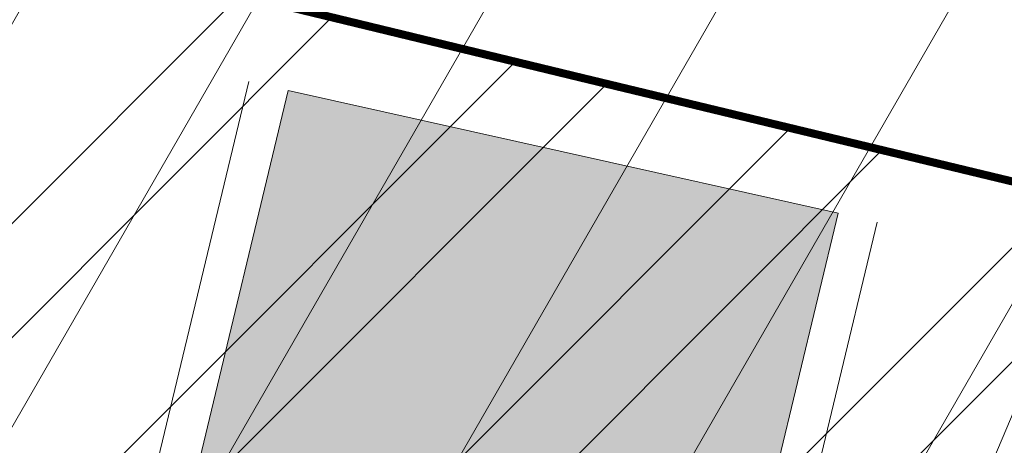
# Model space of a CAD drawing. Extents: x 546417 to 549212, y 6581402 to 6584938.
# Drawn here: x 546941 to 546954, y 6583020 to 6583025 of the extents above; entities that cross this region are included whole.
import ezdxf

# ---------------------------------------------------------------- set-up
doc = ezdxf.new("R2010")
doc.units = 0
doc.header["$MEASUREMENT"] = 0
for name, pattern in [('DASHDOT', [1, 0.5, -0.25, 0, -0.25]), ('DOT', [0.25, 0, -0.25]), ('HIDDEN', [0.375, 0.25, -0.125])]:
    doc.linetypes.add(name, pattern=pattern)
for name, color, linetype, lineweight in [('10', 7, 'CONTINUOUS', 0), ('20', 7, 'CONTINUOUS', 0), ('9_dot', 7, 'CONTINUOUS', 0), ('AB_ehituskeeld', 7, 'CONTINUOUS', 15), ('AB_haljastus_korg', 68, 'CONTINUOUS', 0), ('AB_haljastus_kõrge', 134, 'CONTINUOUS', 0), ('AB_haljastus_madal', 63, 'CONTINUOUS', 0), ('AB_hatch_tee', 253, 'CONTINUOUS', 0), ('AB_teekaitsetsoon', 7, 'DASHDOT', 15), ('AB_uus tee', 7, 'CONTINUOUS', 15)]:
    doc.layers.add(name, color=color, linetype=linetype, lineweight=lineweight)

msp = doc.modelspace()

# ---------------------------------------------------------------- hatches: boundary and pattern name
at = {"layer": 'AB_ehituskeeld', "ltscale": 10}
h = msp.add_hatch(dxfattribs=at)
h.set_pattern_fill('ANSI31', color=256, scale=20, angle=15, style=0)
h.set_pattern_definition([(59.99999999999999, (0, 0), (-2.165063509461096, 1.25), [])])
h.paths.add_polyline_path([(547017.6984650366, 6583260.895944078), (547029.6593799066, 6583243.625572088), (547091.8699718744, 6583286.715429204), (547079.9823610557, 6583304.022618846)], flags=16)
h.paths.add_polyline_path([(547258.6749469929, 6582977.057147637), (547245.8929153678, 6582981.957510078), (547235.7324347554, 6582971.809195067), (547246.5127935673, 6582964.909556504)], flags=17)
h.paths.add_polyline_path([(547153.1803340586, 6583329.172975984), (547100.0953231901, 6583292.402566829), (547088.2077123721, 6583309.70975647), (547140.6721732509, 6583346.05480611)], flags=16)
h.paths.add_polyline_path([(547299.5119759238, 6583095.302264625), (547342.7343486602, 6583118.927196006), (547382.7059839091, 6583071.220241245), (547311.7361922509, 6583011.757660995)], flags=16)
h.paths.add_polyline_path([(547050.8323472821, 6583323.367474932), (547161.4664373555, 6583399.98977157), (547167.0935817222, 6583392.331069094), (547197.8595754654, 6583414.252666226), (546922.2208693107, 6583524.542917764)], flags=16)
h.paths.add_polyline_path([(546884.5659907489, 6583501.769329309), (546715.055274047, 6583306.196110123), (546793.8997170423, 6583145.443042371), (547014.7875271039, 6583298.403768883)], flags=16)
h.paths.add_polyline_path([(547284.8673490464, 6582941.030033081), (547309.3973620844, 6582927.021326843), (547362.37383356, 6582894.712864539), (547372.3528822581, 6582914.272861589), (547306.4336404237, 6582962.600834934)], flags=16)
h.paths.add_polyline_path([(547480.0215876558, 6582983.038202139), (547421.2775659525, 6583090.491642089), (547313.4356250551, 6583000.143138127), (547316.5962355486, 6582979.533852131), (547312.053857955, 6582970.849116371), (547383.6081746528, 6582918.420734974), (547385.9862829549, 6582917.125572696), (547429.8024026965, 6582893.262494036)], flags=16)
h.paths.add_polyline_path([(547392.4605453917, 6583235.662248146), (547351.7500846885, 6583219.852367633), (547282.6010117949, 6583210.877754897), (547297.9679564403, 6583105.854638071), (547345.1333088548, 6583131.63476405), (547390.371114101, 6583077.642528933), (547424.2024340465, 6583105.988357914), (547460.3556093591, 6583039.85766172), (547504.384632435, 6583063.928011525)], flags=16)
h.paths.add_polyline_path([(547509.8610402793, 6583055.525113228), (547469.539694237, 6583033.481723753), (547497.1623438438, 6582982.954901894), (547442.9618643493, 6582886.061923044), (547455.7413718301, 6582879.135646099), (547516.6538562959, 6582924.953830451), (547569.2079492722, 6582964.46432032), (547538.3680681625, 6583011.784460066)], flags=16)
h.paths.add_polyline_path([(547159.098125226, 6583310.366772355), (547141.4534109362, 6583295.441418356), (547140.49, 6583296.98), (547134.98, 6583293.74), (547136.4913197849, 6583291.24407258), (547057.1619310793, 6583224.140735599), (547214.349556487, 6583233.285292751), (547187.8929870175, 6583270.194952345)], flags=16)
h.paths.add_polyline_path([(547241.0734603528, 6583190.778185201), (547254.7866191198, 6583097.057624055), (547183.1855998666, 6583115.647295108), (547179.9806252227, 6583187.21980137)], flags=17)
h.paths.add_polyline_path([(546952.4915971351, 6583113.547198405), (546966.7717937429, 6583092.928179831), (546955.967511176, 6583085.544676471), (546941.8003160049, 6583106.241956904)], flags=17)
h.paths.add_polyline_path([(546988.1105755368, 6583135.884646592), (547002.277770708, 6583115.187366159), (546989.9906239634, 6583106.776869592), (546975.8234287923, 6583127.474150025)], flags=17)
h.paths.add_polyline_path([(546997.6405848801, 6583148.398964498), (547018.3378653122, 6583162.566159671), (547026.7483618796, 6583150.279012927), (547006.0510814466, 6583136.111817755)], flags=17)
h.paths.add_polyline_path([(547036.2537182296, 6583155.948122327), (547051.2389595197, 6583156.613361756), (547050.282260022, 6583178.164057854), (547035.3202254105, 6583177.292586397)], flags=17)
h.paths.add_polyline_path([(547065.6920092631, 6583169.266794224), (547080.6772505532, 6583169.932033653), (547079.7025042538, 6583191.896846022), (547064.7259780259, 6583191.024530495)], flags=17)
h.paths.add_polyline_path([(547096.1059847954, 6583160.607112227), (547111.0912260854, 6583161.272351656), (547110.0977606201, 6583183.651241139), (547095.1217108227, 6583182.778953359)], flags=17)
h.paths.add_polyline_path([(547121.7466263759, 6583146.730603325), (547141.7269480958, 6583147.617589232), (547140.6182157103, 6583172.592991382), (547120.6378939913, 6583171.706005475)], flags=17)
h.paths.add_polyline_path([(547152.7999363423, 6583123.669218299), (547172.7802580622, 6583124.556204205), (547171.2539377209, 6583158.938228955), (547151.2736160019, 6583158.051243047)], flags=17)
h.paths.add_polyline_path([(546990.1628570475, 6583241.815963791), (547004.9661644517, 6583220.441631296), (546996.7452673365, 6583214.748051524), (546968.8890469252, 6583215.008605242), (546962.1084212799, 6583210.312520072), (546956.457178876, 6583218.47228673), (546990.1628570473, 6583241.815963791)], flags=17)
h.paths.add_polyline_path([(546955.1068407799, 6583202.858382471), (546932.001625128, 6583178.259728392), (546927.6549380071, 6583184.535862046), (546924.9189621402, 6583188.62560866), (546921.1828410978, 6583194.057781199), (546948.2362817605, 6583212.778706959), (546955.1068407802, 6583202.858382471)], flags=17)
h.paths.add_polyline_path([(546773.1138307254, 6583077.504705952), (546836.1627302065, 6583063.702319578), (546849.8410226923, 6583082.356913756), (546827.2396240557, 6583114.990824285)], flags=16)
h.paths.add_polyline_path([(546832.6137312934, 6583124.794852602), (546856.0442177334, 6583090.963831328), (546875.7505907307, 6583115.200944113), (546857.2764226407, 6583141.875591918)], flags=16)
h.paths.add_polyline_path([(546882.7124061617, 6583122.712498059), (546865.4973197551, 6583147.569171689), (546896.8570979405, 6583169.288139364), (546908.5888275602, 6583152.348824196), (546882.7124061618, 6583122.712498059)], flags=16)
h.paths.add_polyline_path([(547016.9544420025, 6583061.67198224), (546994.320615653, 6583063.26401871), (546983.4059978882, 6583046.212966645), (547005.213667929, 6583041.344585872), (547020.8137806815, 6583038.693682868)], flags=17)
h.paths.add_polyline_path([(547036.5128069948, 6583005.595918878), (547027.5564991052, 6583058.921304669), (547071.8393231541, 6583055.806503293), (547075.4618762317, 6583037.487715927), (547063.5900000001, 6583035.34), (547069.472714346, 6583000.31462851)], flags=17)
h.paths.add_polyline_path([(547196.1536407479, 6583012.807187149), (547196.1536407481, 6583012.807187149), (547175.4495115798, 6583020.744715392), (547104.1129475855, 6583026.556021941), (547101.5953366073, 6582990.763394879), (547193.8299123483, 6582983.460163526)], flags=17)
h.paths.add_polyline_path([(547154.7931890592, 6583034.470178827), (547104.9481539516, 6583038.508630292), (547110.2416741541, 6583113.687523329), (547159.4780213521, 6583101.074446014)], flags=17)
h.paths.add_polyline_path([(547006.1397813974, 6583072.457379848), (547043.4673618077, 6583130.793373217), (547100.3866908909, 6583116.212114873), (547096.8680051692, 6583066.075664124)], flags=17)
h.paths.add_polyline_path([(547257.8875977596, 6583075.864442879), (547214.7141808738, 6583086.924372131), (547224.824775815, 6583017.825002137), (547265.5070834291, 6583023.790191812)], flags=17)
h.paths.add_polyline_path([(547209.9342934364, 6583409.509489269), (547184.3991239602, 6583391.831957913), (547209.9583137215, 6583357.582478573), (547199.1389480446, 6583349.508363995), (547230.4802973032, 6583307.510753591), (547271.7116011961, 6583248.059517303), (547273.6853852335, 6583245.342567613), (547277.6076919404, 6583238.289515319), (547279.3113339884, 6583232.799095823), (547293.0169081604, 6583233.405725997), (547334.6838461037, 6583238.81352998), (547280.0942528866, 6583341.900071976), (547253.4166743702, 6583392.124386807)], flags=16)
h.paths.add_polyline_path([(547168.7866927986, 6583380.981911104), (547163.9780858292, 6583377.393415735), (547169.958911445, 6583369.379070786), (547174.7675184144, 6583372.967566156)], flags=16)
h.paths.add_polyline_path([(547258.2903743138, 6582994.340124991), (547267.4934370823, 6582990.811864031), (547262.844389978, 6582986.168383441), (547253.6413272086, 6582989.696644399)], flags=17)
h.paths.add_polyline_path([(546732.1961662427, 6583063.154935458), (546994.2733056092, 6583244.662753678), (547029.378884582, 6583193.974194895), (547246.3556647033, 6583206.612119854), (547252.0710950675, 6583201.955533907), (547268.6587673319, 6583088.589534203), (547283.8796594543, 6582984.564591798), (547246.2399999994, 6582946.97), (547223.7300205588, 6582959.821151901), (547213.24, 6582965.810000001), (547195.38, 6582971.01), (547095.93, 6582981.48), (547039.08, 6582989.560000001), (547033.9416859086, 6582990.717532296), (546953.54, 6583008.83), (546839.2400000006, 6583037.529999999), (546835.3399999995, 6583038.4), (546758.6899999998, 6583055.51)])
h.paths.add_polyline_path([(546917.81327896, 6583537.074817467), (547260.5299999999, 6583400.05), (547347.770000001, 6583235.469999999), (547418.3920922263, 6583263.034025089), (547514.3999999992, 6583111.610000001), (547596.6499999999, 6582978.84), (547424.7800000003, 6582849.59), (547359.3799999999, 6582877.850000001), (547359.9400000002, 6582878.939999999), (547302.3099999998, 6582914.95), (547264.2461162683, 6582936.687213431), (547305.123952152, 6582977.516104443), (547267.5661123375, 6583234.199621548), (547221.7095685764, 6583300.031286499), (547159.4871989904, 6583383.41384925), (547048.1094022085, 6583306.276480681), (546907.8838708815, 6583525.618749434)])
h.paths.add_polyline_path([(546887.4816097608, 6583520.40130713), (547029.0608366082, 6583298.941573436), (547027.694931293, 6583292.137948472), (546791.1600000003, 6583128.320000001), (546703.16, 6583307.74)])
h.paths.add_polyline_path([(547155.00425025, 6583355.980830307), (547174.46, 6583329.91), (547205.43, 6583288.41), (547246.02, 6583229.83), (547248.49, 6583226.43), (547041.25, 6583217.23), (547013.181368975, 6583257.757987155)], flags=17)
h.paths.add_polyline_path([(546918.6410521455, 6583192.281819782), (546922.0572000082, 6583187.349281511), (546913.8391089638, 6583181.654433829), (546910.4214579983, 6583186.589142412)], flags=17)
at = {"layer": 'AB_haljastus_kõrge'}
h = msp.add_hatch(dxfattribs=at)
h.set_pattern_fill('ANSI37', color=256, scale=10, style=0)
h.set_pattern_definition([(45, (0, 0), (-0.8838834764831843, 0.8838834764831844), []), (135, (0, 0), (-0.8838834764831844, -0.8838834764831843), [])])
edge = h.paths.add_edge_path()
edge.add_line((546934.76, 6583016.98), (546933.9503639798, 6583013.768220747))
edge.add_line((546933.9503639798, 6583013.768220747), (546842.5395148771, 6583036.793954373))
edge.add_line((546842.5395148771, 6583036.793954373), (546900.8699999996, 6583101.73))
edge.add_line((546900.8699999996, 6583101.73), (546913.2238582814, 6583116.933503179))
edge.add_line((546913.2238582814, 6583116.933503179), (546929.1507663663, 6583131.441488532))
edge.add_line((546929.1507663663, 6583131.441488532), (546932.5669142294, 6583126.508950262))
edge.add_line((546932.5669142294, 6583126.508950262), (546945.783387187, 6583135.555566433))
edge.add_line((546945.783387187, 6583135.555566433), (546978.6539130346, 6583158.32083869))
edge.add_line((546978.6539130346, 6583158.32083869), (546975.1877902132, 6583163.325535254))
edge.add_line((546975.1877902132, 6583163.325535254), (547026.157352325, 6583198.625729835))
edge.add_line((547026.157352325, 6583198.625729835), (547029.3788845821, 6583193.974194896))
edge.add_line((547029.3788845821, 6583193.974194896), (547136.3188969267, 6583200.202971312))
edge.add_spline(control_points=[(547136.3188969266, 6583200.202971312), (547139.3382841771, 6583205.239825984), (547137.569313796, 6583201.718541809), (547136.05, 6583199.86), (547131.8477306176, 6583194.71946), (547119.3478790193, 6583198.791452773), (547115.5700000001, 6583195.060000001), (547113.6425590314, 6583193.156245299), (547112.2731224594, 6583184.487347276), (547115.77, 6583184.33), (547124.0004086295, 6583183.959660358), (547132.3800508234, 6583187.647099337), (547140.74, 6583188.140000001), (547144.3377092346, 6583188.352120101), (547148.169517115, 6583188.433005065), (547151.61, 6583188.07), (547154.6914492014, 6583187.74487655), (547148.9465830806, 6583180.51766312), (547145.99, 6583180.12), (547145.6905248906, 6583180.079720325), (547145.3975414523, 6583180.49767871), (547145.08, 6583180.5), (547138.0655276265, 6583180.551277149), (547130.162966832, 6583172.536547667), (547123.77, 6583175.98), (547122.26, 6583176.793333334), (547120.75, 6583177.606666666), (547119.24, 6583178.42)], knot_values=[0, 0, 0, 0, 0.06023885376077343, 0.06023885376077343, 0.06023885376077343, 0.2268534737727242, 0.2268534737727242, 0.2268534737727242, 0.3118588016168226, 0.3118588016168226, 0.3118588016168226, 0.511931173529805, 0.511931173529805, 0.511931173529805, 0.5980324409904835, 0.5980324409904835, 0.5980324409904835, 0.6751485583280157, 0.6751485583280157, 0.6751485583280157, 0.6829597231254957, 0.6829597231254957, 0.6829597231254957, 0.8555079031303483, 0.8555079031303483, 0.8555079031303483, 0.8962632767541823, 0.8962632767541823, 0.8962632767541823, 0.8962632767541823], degree=3, periodic=0)
edge.add_spline(control_points=[(547119.2400000005, 6583178.42), (547116.1300000005, 6583176.546666667), (547113.0200000005, 6583174.673333334), (547109.9100000005, 6583172.8), (547103.8509910377, 6583169.15030757), (547094.857611178, 6583175.82236712), (547088.7000000004, 6583173.45), (547082.3214296672, 6583170.992503076), (547103.056641723, 6583153.784147304), (547095.7800000005, 6583152.640000001), (547089.4138481849, 6583151.639014145), (547082.9314861047, 6583151.580919883), (547076.5600000005, 6583151.99), (547074.3881142309, 6583152.129445535), (547072.1586088946, 6583152.379051726), (547070.0500000005, 6583152.76), (547063.2339467531, 6583153.991410779), (547059.0000889448, 6583166.278841802), (547053.4100000005, 6583165.88), (547047.0280315627, 6583165.424659161), (547030.691511155, 6583159.824751586), (547033.4300000005, 6583152.24), (547035.1233333339, 6583147.55), (547036.8166666671, 6583142.86), (547038.5100000005, 6583138.17)], knot_values=[0, 0, 0, 0, 0.0776767487977581, 0.0776767487977581, 0.0776767487977581, 0.2290092623566754, 0.2290092623566754, 0.2290092623566754, 0.3857721779773644, 0.3857721779773644, 0.3857721779773644, 0.5229201313816171, 0.5229201313816171, 0.5229201313816171, 0.569670557177874, 0.569670557177874, 0.569670557177874, 0.7207907542242363, 0.7207907542242363, 0.7207907542242363, 0.8933183002915885, 0.8933183002915885, 0.8933183002915885, 1, 1, 1, 1], degree=3, periodic=0)
edge.add_spline(control_points=[(547038.5100000005, 6583138.17), (547034.3866666671, 6583130.076666666), (547030.2633333339, 6583121.983333334), (547026.1400000005, 6583113.890000001), (547022.2257433586, 6583106.207045169), (547009.675184636, 6583108.779437945), (547001.4200000005, 6583106.27), (546990.1013038729, 6583102.829305843), (546978.7823362224, 6583099.413763056), (546967.4600000004, 6583096.04), (546962.3208681282, 6583094.508671756), (546956.8162585642, 6583100.339018982), (546951.5400000005, 6583098.43), (546945.204956184, 6583096.137898742), (546940.7713317776, 6583087.834928075), (546938.1400000005, 6583084.5), (546934.4915714465, 6583079.876011904), (546966.4869967408, 6583081.377257593), (546962.6500000005, 6583073.66), (546958.0633045373, 6583064.434891723), (546952.4858684879, 6583054.862329547), (546947.9600000004, 6583045.19), (546943.5600000005, 6583035.786666666), (546939.1600000005, 6583026.383333334), (546934.7600000005, 6583016.98)], knot_values=[0, 0, 0, 0, 0.1273376494935655, 0.1273376494935655, 0.1273376494935655, 0.2482185485130517, 0.2482185485130517, 0.2482185485130517, 0.4139585318128202, 0.4139585318128202, 0.4139585318128202, 0.4891867898325678, 0.4891867898325678, 0.4891867898325678, 0.5795110802430261, 0.5795110802430261, 0.5795110802430261, 0.7047486968444299, 0.7047486968444299, 0.7047486968444299, 0.854456097384999, 0.854456097384999, 0.854456097384999, 1, 1, 1, 1], degree=3, periodic=0)
at = {"layer": 'AB_haljastus_madal', "ltscale": 10}
h = msp.add_hatch(color=256, dxfattribs=at)
edge = h.paths.add_edge_path()
edge.add_line((546934.76, 6583016.98), (546933.9503639798, 6583013.768220747))
edge.add_line((546933.9503639798, 6583013.768220747), (546842.5395148771, 6583036.793954373))
edge.add_line((546842.5395148771, 6583036.793954373), (546900.8699999996, 6583101.73))
edge.add_line((546900.8699999996, 6583101.73), (546913.2238582814, 6583116.933503179))
edge.add_line((546913.2238582814, 6583116.933503179), (546929.1507663663, 6583131.441488532))
edge.add_line((546929.1507663663, 6583131.441488532), (546932.5669142294, 6583126.508950262))
edge.add_line((546932.5669142294, 6583126.508950262), (546945.783387187, 6583135.555566433))
edge.add_line((546945.783387187, 6583135.555566433), (546978.6539130346, 6583158.32083869))
edge.add_line((546978.6539130346, 6583158.32083869), (546975.1877902132, 6583163.325535254))
edge.add_line((546975.1877902132, 6583163.325535254), (547026.157352325, 6583198.625729835))
edge.add_line((547026.157352325, 6583198.625729835), (547029.3788845821, 6583193.974194896))
edge.add_line((547029.3788845821, 6583193.974194896), (547136.3188969267, 6583200.202971312))
edge.add_spline(control_points=[(547136.3188969266, 6583200.202971312), (547139.3382841771, 6583205.239825984), (547137.569313796, 6583201.718541809), (547136.05, 6583199.86), (547131.8477306176, 6583194.71946), (547119.3478790193, 6583198.791452773), (547115.5700000001, 6583195.060000001), (547113.6425590314, 6583193.156245299), (547112.2731224594, 6583184.487347276), (547115.77, 6583184.33), (547124.0004086295, 6583183.959660358), (547132.3800508234, 6583187.647099337), (547140.74, 6583188.140000001), (547144.3377092346, 6583188.352120101), (547148.169517115, 6583188.433005065), (547151.61, 6583188.07), (547154.6914492014, 6583187.74487655), (547148.9465830806, 6583180.51766312), (547145.99, 6583180.12), (547145.6905248906, 6583180.079720325), (547145.3975414523, 6583180.49767871), (547145.08, 6583180.5), (547138.0655276265, 6583180.551277149), (547130.162966832, 6583172.536547667), (547123.77, 6583175.98), (547122.26, 6583176.793333334), (547120.75, 6583177.606666666), (547119.24, 6583178.42)], knot_values=[0, 0, 0, 0, 0.06023885376077343, 0.06023885376077343, 0.06023885376077343, 0.2268534737727242, 0.2268534737727242, 0.2268534737727242, 0.3118588016168226, 0.3118588016168226, 0.3118588016168226, 0.511931173529805, 0.511931173529805, 0.511931173529805, 0.5980324409904835, 0.5980324409904835, 0.5980324409904835, 0.6751485583280157, 0.6751485583280157, 0.6751485583280157, 0.6829597231254957, 0.6829597231254957, 0.6829597231254957, 0.8555079031303483, 0.8555079031303483, 0.8555079031303483, 0.8962632767541823, 0.8962632767541823, 0.8962632767541823, 0.8962632767541823], degree=3, periodic=0)
edge.add_spline(control_points=[(547119.2400000005, 6583178.42), (547116.1300000005, 6583176.546666667), (547113.0200000005, 6583174.673333334), (547109.9100000005, 6583172.8), (547103.8509910377, 6583169.15030757), (547094.857611178, 6583175.82236712), (547088.7000000004, 6583173.45), (547082.3214296672, 6583170.992503076), (547103.056641723, 6583153.784147304), (547095.7800000005, 6583152.640000001), (547089.4138481849, 6583151.639014145), (547082.9314861047, 6583151.580919883), (547076.5600000005, 6583151.99), (547074.3881142309, 6583152.129445535), (547072.1586088946, 6583152.379051726), (547070.0500000005, 6583152.76), (547063.2339467531, 6583153.991410779), (547059.0000889448, 6583166.278841802), (547053.4100000005, 6583165.88), (547047.0280315627, 6583165.424659161), (547030.691511155, 6583159.824751586), (547033.4300000005, 6583152.24), (547035.1233333339, 6583147.55), (547036.8166666671, 6583142.86), (547038.5100000005, 6583138.17)], knot_values=[0, 0, 0, 0, 0.0776767487977581, 0.0776767487977581, 0.0776767487977581, 0.2290092623566754, 0.2290092623566754, 0.2290092623566754, 0.3857721779773644, 0.3857721779773644, 0.3857721779773644, 0.5229201313816171, 0.5229201313816171, 0.5229201313816171, 0.569670557177874, 0.569670557177874, 0.569670557177874, 0.7207907542242363, 0.7207907542242363, 0.7207907542242363, 0.8933183002915885, 0.8933183002915885, 0.8933183002915885, 1, 1, 1, 1], degree=3, periodic=0)
edge.add_spline(control_points=[(547038.5100000005, 6583138.17), (547034.3866666671, 6583130.076666666), (547030.2633333339, 6583121.983333334), (547026.1400000005, 6583113.890000001), (547022.2257433586, 6583106.207045169), (547009.675184636, 6583108.779437945), (547001.4200000005, 6583106.27), (546990.1013038729, 6583102.829305843), (546978.7823362224, 6583099.413763056), (546967.4600000004, 6583096.04), (546962.3208681282, 6583094.508671756), (546956.8162585642, 6583100.339018982), (546951.5400000005, 6583098.43), (546945.204956184, 6583096.137898742), (546940.7713317776, 6583087.834928075), (546938.1400000005, 6583084.5), (546934.4915714465, 6583079.876011904), (546966.4869967408, 6583081.377257593), (546962.6500000005, 6583073.66), (546958.0633045373, 6583064.434891723), (546952.4858684879, 6583054.862329547), (546947.9600000004, 6583045.19), (546943.5600000005, 6583035.786666666), (546939.1600000005, 6583026.383333334), (546934.7600000005, 6583016.98)], knot_values=[0, 0, 0, 0, 0.1273376494935655, 0.1273376494935655, 0.1273376494935655, 0.2482185485130517, 0.2482185485130517, 0.2482185485130517, 0.4139585318128202, 0.4139585318128202, 0.4139585318128202, 0.4891867898325678, 0.4891867898325678, 0.4891867898325678, 0.5795110802430261, 0.5795110802430261, 0.5795110802430261, 0.7047486968444299, 0.7047486968444299, 0.7047486968444299, 0.854456097384999, 0.854456097384999, 0.854456097384999, 1, 1, 1, 1], degree=3, periodic=0)
at = {"layer": 'AB_hatch_tee', "ltscale": 10}
h = msp.add_hatch(color=256, dxfattribs=at)
edge = h.paths.add_edge_path()
edge.add_line((546692.3857986194, 6583065.993615455), (546712.5723107586, 6583058.989963278))
edge.add_line((546712.5723107586, 6583058.989963278), (546718.5818105752, 6583057.00019578))
edge.add_line((546718.5818105752, 6583057.00019578), (546745.8467972184, 6583048.90903995))
edge.add_line((546745.8467972184, 6583048.90903995), (546768.2716300855, 6583043.011469658))
edge.add_line((546768.2716300855, 6583043.011469658), (546794.2341358156, 6583037.027061966))
edge.add_line((546794.2341358156, 6583037.027061966), (546842.3415392148, 6583026.243160767))
edge.add_line((546842.3415392148, 6583026.243160767), (546858.8201518061, 6583022.621267775))
edge.add_line((546858.8201518061, 6583022.621267775), (546888.3438030699, 6583016.159223672))
edge.add_line((546888.3438030699, 6583016.159223672), (546916.7965720885, 6583009.268240652))
edge.add_line((546916.7965720885, 6583009.268240652), (546943.1295072621, 6583002.897530547))
edge.add_line((546943.1295072621, 6583002.897530547), (546983.8471348524, 6582993.110504421))
edge.add_line((546983.8471348524, 6582993.110504421), (547004.8009329935, 6582987.879599461))
edge.add_line((547004.8009329935, 6582987.879599461), (547033.168680748, 6582983.213653003))
edge.add_line((547033.168680748, 6582983.213653003), (547080.5658170228, 6582975.888641033))
edge.add_line((547080.5658170228, 6582975.888641033), (547113.7164472627, 6582972.332482517))
edge.add_line((547113.7164472627, 6582972.332482517), (547151.6198095514, 6582969.79760784))
edge.add_line((547151.6198095514, 6582969.79760784), (547179.3507763062, 6582965.586314894))
edge.add_line((547179.3507763062, 6582965.586314894), (547193.4648937032, 6582963.076482303))
edge.add_line((547193.4648937032, 6582963.076482303), (547221.0301523114, 6582955.098864066))
edge.add_line((547221.0301523114, 6582955.098864066), (547241.3560507876, 6582942.089895129))
edge.add_line((547241.3560507876, 6582942.089895129), (547262.7514103731, 6582930.599422931))
edge.add_line((547262.7514103731, 6582930.599422931), (547304.3995526839, 6582906.726592373))
edge.add_line((547304.3995526839, 6582906.726592373), (547318.4428952166, 6582896.29610125))
edge.add_line((547318.4428952166, 6582896.29610125), (547355.8772175309, 6582872.416796209))
edge.add_line((547355.8772175309, 6582872.416796209), (547379.3615233145, 6582857.869350818))
edge.add_line((547379.3615233145, 6582857.869350818), (547408.484782958, 6582840.489502505))
edge.add_line((547408.484782958, 6582840.489502505), (547415.0679670981, 6582836.610437226))
edge.add_line((547415.0679670981, 6582836.610437226), (547421.0121906813, 6582837.170288114))
edge.add_line((547421.0121906813, 6582837.170288114), (547419.9051685007, 6582838.703482266))
edge.add_arc((547427.830186693, 6582844.802177753), 9.999999999983608, 149.172571949859, 217.5800710896541, ccw=False)
edge.add_line((547419.2430399066, 6582849.92671774), (547420.2901234555, 6582851.681306475))
edge.add_line((547420.2901234555, 6582851.681306475), (547409.9616015416, 6582857.789519508))
edge.add_line((547409.9616015416, 6582857.789519508), (547408.8790014071, 6582855.975415942))
edge.add_arc((547400.2918546221, 6582861.099955929), 9.99999999936393, 239.1725719455263, 329.1725719457572, ccw=False)
edge.add_line((547395.1673146348, 6582852.512809144), (547381.1800000031, 6582860.859999998))
edge.add_line((547381.1800000031, 6582860.859999998), (547357.74, 6582875.38))
edge.add_line((547357.74, 6582875.38), (547357.3264929649, 6582875.643775595))
edge.add_arc((547360.5532708318, 6582880.702224428), 5.999999999455629, 147.466250173664, 237.46625016752358, ccw=False)
edge.add_line((547355.4948219989, 6582883.929002294), (547362.37383356, 6582894.712864539))
edge.add_line((547362.37383356, 6582894.712864539), (547356.4723099213, 6582898.477438716))
edge.add_line((547356.4723099213, 6582898.477438716), (547349.5932983606, 6582887.693576474))
edge.add_arc((547344.534849527, 6582890.92035434), 6.000000000186667, 237.4662501732438, 327.4662501772512, ccw=False)
edge.add_line((547341.3080716601, 6582885.861905507), (547320.43, 6582899.18))
edge.add_line((547320.43, 6582899.18), (547306.3200000001, 6582909.66))
edge.add_line((547306.3200000001, 6582909.66), (547267.7963988424, 6582931.739485512))
edge.add_line((547267.7963988424, 6582931.739485512), (547267.7663300064, 6582931.878950347))
edge.add_arc((547272.4977151767, 6582940.688830846), 10.00000000161666, 134.9656780625245, 241.76178190467851, ccw=False)
edge.add_line((547265.4308844195, 6582947.764133178), (547254.7522794679, 6582946.99188434))
edge.add_arc((547247.6234180704, 6582954.189024369), 10.13012780921145, 243.6681331558814, 314.7269267457027, ccw=False)
edge.add_line((547243.13, 6582945.110000001), (547222.49, 6582958.32))
edge.add_line((547222.49, 6582958.32), (547194.2600000001, 6582966.49))
edge.add_line((547194.2600000001, 6582966.49), (547179.9199999991, 6582969.04))
edge.add_line((547179.9199999991, 6582969.04), (547152, 6582973.28))
edge.add_line((547152, 6582973.28), (547148.2061223356, 6582973.533724312))
edge.add_arc((547148.606491817, 6582979.520351432), 6.000000000154238, 173.9880214377918, 266.1739101090309, ccw=False)
edge.add_line((547142.6394916946, 6582980.148769719), (547143.4000000012, 6582987.370000001))
edge.add_line((547143.4000000012, 6582987.370000001), (547135.4309788109, 6582988.084252909))
edge.add_line((547135.4309788109, 6582988.084252909), (547134.603536879, 6582980.227469896))
edge.add_arc((547128.6365367568, 6582980.855888181), 5.999999999962127, 266.1739101134677, 353.9880214464034, ccw=False)
edge.add_line((547128.2361672758, 6582974.869261061), (547114.02, 6582975.82))
edge.add_line((547114.02, 6582975.82), (547084.1908096381, 6582979.019858602))
edge.add_arc((547084.8307743572, 6582984.985631407), 6.000000000016269, 171.2147012879782, 263.8771399748474, ccw=False)
edge.add_line((547078.9011687397, 6582985.902025002), (547080.8268733378, 6582998.362466529))
edge.add_line((547080.8268733378, 6582998.362466529), (547073.9090001172, 6582999.431592389))
edge.add_line((547073.9090001172, 6582999.431592389), (547071.9616598538, 6582986.831155378))
edge.add_arc((547066.0320542364, 6582987.747548973), 5.99999999989734, 261.2147012819756, 351.21470128780834, ccw=False)
edge.add_line((547065.115660641, 6582981.817943356), (547033.7199999981, 6582986.67))
edge.add_line((547033.7199999981, 6582986.67), (547005.51, 6582991.310000001))
edge.add_line((547005.51, 6582991.310000001), (546994.3801237374, 6582994.088461669))
edge.add_arc((546995.8333646784, 6582999.909809517), 5.999999999605549, 165.9831744417721, 255.98317444366, ccw=False)
edge.add_line((546990.0120168307, 6583001.363050458), (546992.9758929893, 6583013.235654376))
edge.add_line((546992.9758929893, 6583013.235654376), (546986.1843205001, 6583014.931102142))
edge.add_line((546986.1843205001, 6583014.931102142), (546983.2014184068, 6583002.982284719))
edge.add_arc((546977.3800705586, 6583004.43552566), 6.000000000226687, 256.4845827544312, 345.9831744428492, ccw=False)
edge.add_line((546975.9778285444, 6582998.601683244), (546953.1872769076, 6583004.079697006))
edge.add_arc((546954.5895189218, 6583009.913539422), 5.999999999469014, 166.4845827526125, 256.4845827523527, ccw=False)
edge.add_line((546948.7556765063, 6583011.315781436), (546951.4689924135, 6583022.604173357))
edge.add_line((546951.4689924135, 6583022.604173357), (546944.6362591707, 6583024.129524166))
edge.add_line((546944.6362591707, 6583024.129524166), (546941.9528141945, 6583012.965406304))
edge.add_arc((546936.1189717787, 6583014.367648318), 5.999999999921779, 256.3997890524978, 346.484582753392, ccw=False)
edge.add_line((546934.7080976291, 6583008.53588751), (546917.62, 6583012.67))
edge.add_line((546917.62, 6583012.67), (546889.1299999991, 6583019.57))
edge.add_line((546889.1299999991, 6583019.57), (546859.5699999722, 6583026.040000007))
edge.add_line((546859.5699999722, 6583026.040000007), (546843.1, 6583029.66))
edge.add_line((546843.1, 6583029.66), (546795.0100000042, 6583040.439999999))
edge.add_line((546795.0100000042, 6583040.439999999), (546769.109999998, 6583046.410000001))
edge.add_line((546769.109999998, 6583046.410000001), (546746.790000001, 6583052.28))
edge.add_line((546746.790000001, 6583052.28), (546736.8060389152, 6583055.242839704))
edge.add_arc((546739.8150130885, 6583064.78075169), 10.00128444893555, 124.70874107581909, 252.4908096532361, ccw=False)
edge.add_line((546734.1202322812, 6583073.0023794), (546714.8388498712, 6583068.163480639))
edge.add_line((546714.8388498712, 6583068.163480639), (546712.7869983517, 6583066.74242158))
edge.add_arc((546707.3780975699, 6583074.552273845), 9.500000003439075, 250.8659302346398, 304.7054676510476, ccw=False)
edge.add_line((546704.2641900799, 6583065.577109211), (546695.9496197731, 6583068.461825402))
edge.add_line((546695.9496197731, 6583068.461825402), (546692.3857986194, 6583065.993615455))
at = {"layer": 'AB_teekaitsetsoon', "linetype": 'Continuous', "lineweight": 0, "ltscale": 5}
h = msp.add_hatch(dxfattribs=at)
h.set_pattern_fill('ANSI32', color=256, scale=8, style=0)
h.set_pattern_definition([(45, (0, 0), (-2.121320343559642, 2.121320343559643), []), (45, (1.41421356, 0), (-2.121320343559642, 2.121320343559643), [])])
edge = h.paths.add_edge_path()
edge.add_line((547429.8737379701, 6582853.421494109), (547426.2365330413, 6582855.564675136))
edge.add_line((547426.2365330413, 6582855.564675136), (547419.7061469617, 6582859.412629768))
edge.add_line((547419.7061469617, 6582859.412629768), (547390.7919483489, 6582876.667717013))
edge.add_line((547390.7919483489, 6582876.667717013), (547367.5861358431, 6582891.04264865))
edge.add_line((547367.5861358431, 6582891.04264865), (547330.9332681417, 6582914.423464819))
edge.add_line((547330.9332681417, 6582914.423464819), (547316.4709358064, 6582925.165154605))
edge.add_line((547316.4709358064, 6582925.165154605), (547286.2988867342, 6582942.459856724))
edge.add_line((547286.2988867342, 6582942.459856724), (547305.6068789948, 6582961.744730659))
edge.add_arc((547282.2863375026, 6582985.093228351), 32.99999999978461, 314.9656780571298, 368.3244261319046)
edge.add_line((547314.9386547079, 6582989.870903637), (547279.7294380493, 6583230.503102154))
edge.add_arc((547246.5823887731, 6583225.653037849), 33.49999999216972, 8.324426132576164, 35.9973021013981)
edge.add_line((547273.6853852335, 6583245.342567613), (547271.7116011961, 6583248.059517303))
edge.add_line((547271.7116011961, 6583248.059517303), (547231.0064440011, 6583306.805713617))
edge.add_line((547231.0064440011, 6583306.805713617), (547179.939623208, 6583375.235583246))
edge.add_arc((547154.2937193789, 6583356.096941269), 31.99999999886811, 36.732694326557, 124.7054676774697)
edge.add_line((547136.0742641091, 6583382.403812037), (547050.8323472668, 6583323.367474921))
edge.add_line((547050.8323472668, 6583323.367474921), (546912.9716930065, 6583539.010577792))
edge.add_line((546912.9716930065, 6583539.010577792), (546906.02, 6583541.79))
edge.add_line((546906.02, 6583541.79), (546901.1429031555, 6583536.163042906))
edge.add_line((546901.1429031555, 6583536.163042906), (547048.1094022088, 6583306.276480681))
edge.add_line((547048.1094022088, 6583306.276480681), (547159.487223541, 6583383.413816352))
edge.add_line((547159.487223541, 6583383.413816352), (547221.7095685869, 6583300.031286485))
edge.add_line((547221.7095685869, 6583300.031286485), (547262.3321277573, 6583241.404296679))
edge.add_line((547262.3321277573, 6583241.404296679), (547267.5678294447, 6583234.187886229))
edge.add_line((547267.5678294447, 6583234.187886229), (547305.1239521514, 6582977.516104443))
edge.add_line((547305.1239521514, 6582977.516104443), (547264.2461162682, 6582936.687213431))
edge.add_line((547264.2461162682, 6582936.687213431), (547302.3099999998, 6582914.95))
edge.add_line((547302.3099999998, 6582914.95), (547359.9400000001, 6582878.94))
edge.add_line((547359.9400000001, 6582878.94), (547359.3800000002, 6582877.850000001))
edge.add_line((547359.3800000002, 6582877.850000001), (547413.7644224035, 6582854.349942247))
edge.add_line((547413.7644224035, 6582854.349942247), (547424.78, 6582849.59))
edge.add_line((547424.78, 6582849.59), (547429.8737379701, 6582853.421494109))
h = msp.add_hatch(dxfattribs=at)
h.set_pattern_fill('ANSI32', color=256, scale=8, style=0)
h.set_pattern_definition([(45, (1, 1), (-2.121320343559642, 2.121320343559643), []), (45, (2.41421356, 1), (-2.121320343559642, 2.121320343559643), [])])
h.paths.add_polyline_path([(546994.2733056094, 6583244.662753679), (546910.420155031, 6583186.588240011), (546942.3042017501, 6583140.551216167), (546945.7338076881, 6583135.62799861), (546932.9779590837, 6583126.79362925), (546897.6777645025, 6583177.763191366), (546732.196166243, 6583063.154935459), (546758.6899999998, 6583055.51), (546835.3399999995, 6583038.4), (546839.2400000006, 6583037.529999999), (546953.54, 6583008.83), (547033.9416859086, 6582990.717532296), (547039.08, 6582989.560000001), (547095.93, 6582981.48), (547195.38, 6582971.01), (547213.24, 6582965.810000001), (547223.7300205588, 6582959.821151901), (547246.2399999994, 6582946.97), (547283.8796594543, 6582984.564591798), (547268.6587673319, 6583088.589534203), (547252.0710950675, 6583201.955533907), (547246.3556647033, 6583206.612119854), (547029.378884582, 6583193.974194895)])
edge = h.paths.add_edge_path(flags=16)
edge.add_line((546988.0785318014, 6583226.383673375), (547011.3615813871, 6583192.765534546))
edge.add_arc((547037.6684521595, 6583210.984989823), 32.00000000643237, 214.7054676829514, 273.3334561235314)
edge.add_line((547039.529155148, 6583179.039132739), (547241.0734603531, 6583190.7781852))
edge.add_line((547241.0734603531, 6583190.7781852), (547270.6019765188, 6582988.969896395))
edge.add_line((547270.6019765188, 6582988.969896395), (547246.5127935674, 6582964.909556504))
edge.add_line((547246.5127935674, 6582964.909556504), (547230.2063377858, 6582975.346004222))
edge.add_line((547230.2063377858, 6582975.346004222), (547198.4627047178, 6582984.532879254))
edge.add_line((547198.4627047178, 6582984.532879254), (547182.9287538406, 6582987.295192693))
edge.add_line((547182.9287538406, 6582987.295192693), (547173.9978157274, 6582988.651466963))
edge.add_line((547173.9978157274, 6582988.651466963), (547173.76, 6582985.05))
edge.add_line((547173.76, 6582985.05), (547101.4, 6582990.78))
edge.add_line((547101.4, 6582990.78), (547101.7643968312, 6582995.779921145))
edge.add_line((547101.7643968312, 6582995.779921145), (547083.4206814588, 6582997.708611679))
edge.add_line((547083.4206814588, 6582997.708611679), (547036.6341160219, 6583004.939262701))
edge.add_line((547036.6341160219, 6583004.939262701), (547009.2579256248, 6583009.44211713))
edge.add_line((547009.2579256248, 6583009.44211713), (546989.0822871077, 6583014.478762367))
edge.add_line((546989.0822871077, 6583014.478762367), (546948.2868895956, 6583024.284481534))
edge.add_line((546948.2868895956, 6583024.284481534), (546921.9724134379, 6583030.65072586))
edge.add_line((546921.9724134379, 6583030.65072586), (546893.2856124348, 6583037.598389143))
edge.add_line((546893.2856124348, 6583037.598389143), (546863.533483164, 6583044.110441796))
edge.add_line((546863.533483164, 6583044.110441796), (546847.1090065088, 6583047.720436057))
edge.add_line((546847.1090065088, 6583047.720436057), (546799.1109968042, 6583058.479815234))
edge.add_line((546799.1109968042, 6583058.479815234), (546773.5413837356, 6583064.373660409))
edge.add_line((546773.5413837356, 6583064.373660409), (546759.4898732497, 6583068.069106938))
edge.add_line((546759.4898732497, 6583068.069106938), (546891.4829907, 6583159.484111049))
edge.add_line((546891.4829907, 6583159.484111049), (546932.7614440523, 6583099.882606949))
edge.add_line((546932.7614440523, 6583099.882606949), (546968.9333913613, 6583124.934357943))
edge.add_line((546968.9333913613, 6583124.934357943), (546927.654938007, 6583184.535862047))
edge.add_line((546927.654938007, 6583184.535862047), (546988.0785318017, 6583226.383673375))

# ---------------------------------------------------------------- linework, layer by layer
at = {"layer": '10', "linetype": 'HIDDEN', "ltscale": 10}
msp.add_line((546947.46, 6583005.46), (546955.96, 6583025.62), dxfattribs=at)
at = {"layer": '20', "linetype": 'Continuous', "ltscale": 10}
for points, knots in [([(546948.3, 6583007.390000001), (546947.0133852441, 6583007.706877942), (546945.7269555567, 6583008.024470909), (546944.4400000001, 6583008.34), (546935.6835764833, 6583010.486854522), (546926.8490574597, 6583012.301257482), (546918.06, 6583014.310000001), (546908.5337529008, 6583016.487227499), (546899.0118825944, 6583018.684372113), (546889.49, 6583020.88), (546879.6875548512, 6583023.140322128), (546869.9628714625, 6583025.731390819), (546860.16, 6583027.99), (546854.7429707266, 6583029.238098795), (546849.1478097357, 6583029.605217766), (546843.73, 6583030.850000001), (546827.5770987569, 6583034.561249653), (546811.4358111189, 6583038.322087981), (546795.3, 6583042.11), (546786.6909182282, 6583044.130998143), (546778.0317587584, 6583045.948841648), (546769.48, 6583048.2), (546762.0994464214, 6583050.142851207), (546754.7265602724, 6583052.112867505), (546747.35, 6583054.07), (546738.2095679479, 6583056.495119015), (546729.0696274014, 6583058.921505411), (546719.93, 6583061.350000001), (546719.694647767, 6583061.412535549), (546719.469698287, 6583061.507565501), (546719.24, 6583061.59), (546718.1254956698, 6583061.98997515), (546716.4142429284, 6583061.939755337), (546716.01, 6583063.05), (546715.5366666666, 6583064.350000001), (546715.0633333334, 6583065.65), (546714.59, 6583066.95)], [0, 0, 0, 0, 0.01634966094551948, 0.01634966094551948, 0.01634966094551948, 0.127592473376685, 0.127592473376685, 0.127592473376685, 0.2481658709322803, 0.2481658709322803, 0.2481658709322803, 0.372291967240345, 0.372291967240345, 0.372291967240345, 0.4408835732683624, 0.4408835732683624, 0.4408835732683624, 0.6453856677187391, 0.6453856677187391, 0.6453856677187391, 0.7544954757501484, 0.7544954757501484, 0.7544954757501484, 0.8486621620291327, 0.8486621620291327, 0.8486621620291327, 0.9653458419169939, 0.9653458419169939, 0.9653458419169939, 0.9683505338383896, 0.9683505338383896, 0.9683505338383896, 0.9829294068557892, 0.9829294068557892, 0.9829294068557892, 1, 1, 1, 1]), ([(546816.17, 6583024.15), (546824.21, 6583023.113333334), (546832.25, 6583022.076666666), (546840.29, 6583021.04), (546846.2121765077, 6583020.276402614), (546852.0954974621, 6583019.173833143), (546857.91, 6583017.810000001), (546877.2458882403, 6583013.274629166), (546896.5393662394, 6583008.590468652), (546915.87, 6583004.05), (546924.3888730797, 6583002.049047695), (546932.9324167896, 6583000.150013722), (546941.43, 6582998.060000001), (546955.0233333333, 6582994.716666667), (546968.6166666667, 6582991.373333334), (546982.21, 6582988.03)], [0, 0, 0, 0, 0.1430130826662206, 0.1430130826662206, 0.1430130826662206, 0.248354963071673, 0.248354963071673, 0.248354963071673, 0.5986650391699695, 0.5986650391699695, 0.5986650391699695, 0.7530442030288808, 0.7530442030288808, 0.7530442030288808, 1, 1, 1, 1])]:
    msp.add_open_spline(points, degree=3, knots=knots, dxfattribs=at)
at = {"layer": '20', "linetype": 'DOT', "ltscale": 10}
for points, knots in [([(546950.18, 6583011.890000001), (546948.6029673385, 6583012.342050047), (546947.0270334997, 6583012.797952537), (546945.45, 6583013.25), (546936.9755762316, 6583015.679144191), (546928.1666349951, 6583016.791957701), (546919.62, 6583018.93), (546910.1148437449, 6583021.307827783), (546900.9617158016, 6583025.084416946), (546891.37, 6583027.12), (546881.494207916, 6583029.215870584), (546871.5865543945, 6583031.142495289), (546861.6900000001, 6583033.140000001), (546856.2103696599, 6583034.245999824), (546850.6994360575, 6583035.308977312), (546845.23, 6583036.34), (546843.4265599863, 6583036.67995965), (546841.9461765504, 6583033.574536419), (546840.23, 6583033.98), (546838.023029309, 6583034.501418522), (546835.8346120028, 6583035.822856426), (546833.53, 6583036.36), (546820.8052581438, 6583039.325797848), (546808.0050727921, 6583042.150682832), (546795.28, 6583045.2), (546787.0621614979, 6583047.169245791), (546778.8232901081, 6583049.055029521), (546770.64, 6583051.17), (546763.2219512842, 6583053.087193921), (546755.9150457727, 6583055.407445714), (546748.51, 6583057.37), (546739.4166666666, 6583059.78), (546730.3233333334, 6583062.19), (546721.23, 6583064.600000001)], [0, 0, 0, 0, 0.02082890414141584, 0.02082890414141584, 0.02082890414141584, 0.1327561145427322, 0.1327561145427322, 0.1327561145427322, 0.2572361730291541, 0.2572361730291541, 0.2572361730291541, 0.3854029371031605, 0.3854029371031605, 0.3854029371031605, 0.4563676851367971, 0.4563676851367971, 0.4563676851367971, 0.4797669286458385, 0.4797669286458385, 0.4797669286458385, 0.5098579146837385, 0.5098579146837385, 0.5098579146837385, 0.6760030311105246, 0.6760030311105246, 0.6760030311105246, 0.7832993709451799, 0.7832993709451799, 0.7832993709451799, 0.8805621424454632, 0.8805621424454632, 0.8805621424454632, 1, 1, 1, 1]), ([(546815.78, 6583023.22), (546829.5033333334, 6583020.253333334), (546843.2266666667, 6583017.286666666), (546856.95, 6583014.32), (546876.4033533423, 6583010.114635785), (546895.8230396822, 6583005.754829258), (546915.27, 6583001.52), (546934.3733333334, 6582997.36), (546953.4766666667, 6582993.2), (546972.58, 6582989.04)], [0, 0, 0, 0, 0.2624651833313836, 0.2624651833313836, 0.2624651833313836, 0.6345196854978907, 0.6345196854978907, 0.6345196854978907, 1, 1, 1, 1])]:
    msp.add_open_spline(points, degree=3, knots=knots, dxfattribs=at)
at = {"layer": '9_dot', "linetype": 'DOT', "ltscale": 3.5}
msp.add_open_spline([(546934.76, 6583016.98), (546939.16, 6583026.383333334), (546943.56, 6583035.786666666), (546947.96, 6583045.19), (546952.4858684874, 6583054.862329547), (546958.0633045369, 6583064.434891723), (546962.65, 6583073.66), (546966.4869967403, 6583081.377257593), (546934.4915714461, 6583079.876011904), (546938.14, 6583084.5), (546940.7713317771, 6583087.834928075), (546945.2049561836, 6583096.137898742), (546951.54, 6583098.43), (546956.8162585638, 6583100.339018982), (546962.3208681277, 6583094.508671756), (546967.46, 6583096.04), (546978.7823362219, 6583099.413763056), (546990.1013038724, 6583102.829305843), (547001.42, 6583106.27), (547009.6751846356, 6583108.779437945), (547022.2257433581, 6583106.207045169), (547026.14, 6583113.890000001), (547030.2633333334, 6583121.983333334), (547034.3866666666, 6583130.076666666), (547038.51, 6583138.17)], degree=3, knots=[0, 0, 0, 0, 0.145543902615001, 0.145543902615001, 0.145543902615001, 0.2952513031555701, 0.2952513031555701, 0.2952513031555701, 0.4204889197569739, 0.4204889197569739, 0.4204889197569739, 0.5108132101674322, 0.5108132101674322, 0.5108132101674322, 0.5860414681871798, 0.5860414681871798, 0.5860414681871798, 0.7517814514869483, 0.7517814514869483, 0.7517814514869483, 0.8726623505064345, 0.8726623505064345, 0.8726623505064345, 1, 1, 1, 1], dxfattribs=at)
at = {"layer": 'AB_haljastus_korg', "ltscale": 3.5}
msp.add_open_spline([(546934.7600000005, 6583016.98), (546939.1600000005, 6583026.383333334), (546943.5600000005, 6583035.786666666), (546947.9600000004, 6583045.19), (546952.4858684879, 6583054.862329547), (546958.0633045373, 6583064.434891723), (546962.6500000005, 6583073.66), (546966.4869967408, 6583081.377257593), (546934.4915714465, 6583079.876011904), (546938.1400000005, 6583084.5), (546940.7713317776, 6583087.834928075), (546945.204956184, 6583096.137898742), (546951.5400000005, 6583098.43), (546956.8162585642, 6583100.339018982), (546962.3208681282, 6583094.508671756), (546967.4600000004, 6583096.04), (546978.7823362224, 6583099.413763056), (546990.1013038729, 6583102.829305843), (547001.4200000005, 6583106.27), (547009.675184636, 6583108.779437945), (547022.2257433586, 6583106.207045169), (547026.1400000005, 6583113.890000001), (547030.2633333339, 6583121.983333334), (547034.3866666671, 6583130.076666666), (547038.5100000005, 6583138.17)], degree=3, knots=[0, 0, 0, 0, 0.145543902615001, 0.145543902615001, 0.145543902615001, 0.2952513031555701, 0.2952513031555701, 0.2952513031555701, 0.4204889197569739, 0.4204889197569739, 0.4204889197569739, 0.5108132101674322, 0.5108132101674322, 0.5108132101674322, 0.5860414681871798, 0.5860414681871798, 0.5860414681871798, 0.7517814514869483, 0.7517814514869483, 0.7517814514869483, 0.8726623505064345, 0.8726623505064345, 0.8726623505064345, 1, 1, 1, 1], dxfattribs=at)
at = {"layer": 'AB_haljastus_madal', "ltscale": 10, "const_width": 10, "flags": 128}
msp.add_lwpolyline([(546991.71, 6583068.46), (546953.5400000002, 6583008.83)], dxfattribs=at)
at = {"layer": 'AB_hatch_tee', "linetype": 'Continuous', "ltscale": 10, "flags": 128}
msp.add_lwpolyline([(547114.02, 6582975.82), (547084.1908096381, 6582979.019858602, -0.4278902453426174), (547078.9011687397, 6582985.902025002), (547080.8268733378, 6582998.362466529), (547073.9090001172, 6582999.431592389), (547071.9616598538, 6582986.831155378, -0.4142135624060264), (547065.115660641, 6582981.817943356), (547033.7199999981, 6582986.67), (547005.51, 6582991.310000001), (546994.3801237374, 6582994.088461669, -0.4142135623816628), (546990.0120168307, 6583001.363050458), (546992.9758929893, 6583013.235654376), (546986.1843205001, 6583014.931102142), (546983.2014184068, 6583002.982284719, -0.4116527042621918), (546975.9778285444, 6582998.601683244), (546953.1872769076, 6583004.079697006, -0.4142135623659962), (546948.7556765063, 6583011.315781436), (546951.4689924135, 6583022.604173357), (546944.6362591707, 6583024.129524166), (546941.9528141945, 6583012.965406304, -0.414647090063254), (546934.7080976291, 6583008.53588751), (546917.62, 6583012.67)], format="xyb", dxfattribs=at)
at = {"layer": 'AB_teekaitsetsoon', "ltscale": 10, "const_width": 0.1, "flags": 128}
msp.add_lwpolyline([(546988.0785318014, 6583226.383673375), (547011.3615813871, 6583192.765534546, 0.2615430486337825), (547039.529155148, 6583179.039132739), (547241.0734603531, 6583190.7781852), (547270.6019765188, 6582988.969896395), (547246.5127935674, 6582964.909556504), (547230.2063377858, 6582975.346004222), (547198.4627047178, 6582984.532879254), (547182.9287538406, 6582987.295192693), (547173.9978157274, 6582988.651466963), (547173.76, 6582985.05), (547101.4, 6582990.78), (547101.7643968312, 6582995.779921145), (547083.4206814588, 6582997.708611679), (547036.6341160219, 6583004.939262701), (547009.2579256248, 6583009.44211713), (546989.0822871077, 6583014.478762367), (546948.2868895956, 6583024.284481534), (546921.9724134379, 6583030.65072586), (546893.2856124348, 6583037.598389143), (546863.533483164, 6583044.110441796), (546847.1090065088, 6583047.720436057), (546799.1109968042, 6583058.479815234), (546773.5413837356, 6583064.373660409), (546759.4898732497, 6583068.069106938), (546891.4829907, 6583159.484111049), (546932.7614440523, 6583099.882606949), (546968.9333913613, 6583124.934357943), (546927.654938007, 6583184.535862047), (546988.0785318017, 6583226.383673375)], format="xyb", dxfattribs=at)
at = {"layer": 'AB_uus tee', "ltscale": 0.1, "flags": 128}
for points in [[(546935.0331833626, 6583128.217024194), (546899.1636307718, 6583180.008676024, 0.4142135623302687), (546891.5106684843, 6583181.398700562), (546734.4047225303, 6583072.591203831, 0.6295249390620969), (546737.1109026046, 6583055.673920498), (546746.9247432589, 6583052.761565721), (546769.2297671125, 6583046.89550434), (546795.1208377881, 6583040.927562566), (546843.2083515138, 6583030.148119897), (546859.6769075446, 6583026.528437076), (546889.2423138355, 6583020.057253764), (546917.7375728458, 6583013.155980067), (546934.8256704755, 6583009.021867576, 0.4146470900606921), (546941.4666606603, 6583013.082259804), (546944.1482067957, 6583024.238477795)], [(546951.9570447882, 6583022.495219727), (546949.2418300415, 6583011.198927938, 0.4142135623705437), (546953.3041304095, 6583004.565850544), (546976.0946820459, 6582999.08783678, 0.4116527042660532), (546982.7163060864, 6583003.103388131), (546985.6992081795, 6583015.052205553)]]:
    msp.add_lwpolyline(points, format="xyb", dxfattribs=at)
at = {"layer": 'AB_uus tee', "linetype": 'Continuous', "ltscale": 10, "flags": 128}
msp.add_lwpolyline([(547114.02, 6582975.82), (547084.1908096381, 6582979.019858602, -0.4278902453426174), (547078.9011687397, 6582985.902025002), (547080.8268733378, 6582998.362466529), (547073.9090001172, 6582999.431592389), (547071.9616598538, 6582986.831155378, -0.4142135624060264), (547065.115660641, 6582981.817943356), (547033.7199999981, 6582986.67), (547005.51, 6582991.310000001), (546994.3801237374, 6582994.088461669, -0.4142135623816628), (546990.0120168307, 6583001.363050458), (546992.9758929893, 6583013.235654376), (546986.1843205001, 6583014.931102142), (546983.2014184068, 6583002.982284719, -0.4116527042621918), (546975.9778285444, 6582998.601683244), (546953.1872769076, 6583004.079697006, -0.4142135623659962), (546948.7556765063, 6583011.315781436), (546951.4689924135, 6583022.604173357), (546944.6362591707, 6583024.129524166), (546941.9528141945, 6583012.965406304, -0.414647090063254), (546934.7080976291, 6583008.53588751), (546917.62, 6583012.67)], format="xyb", dxfattribs=at)

doc.saveas('drawing.dxf')
